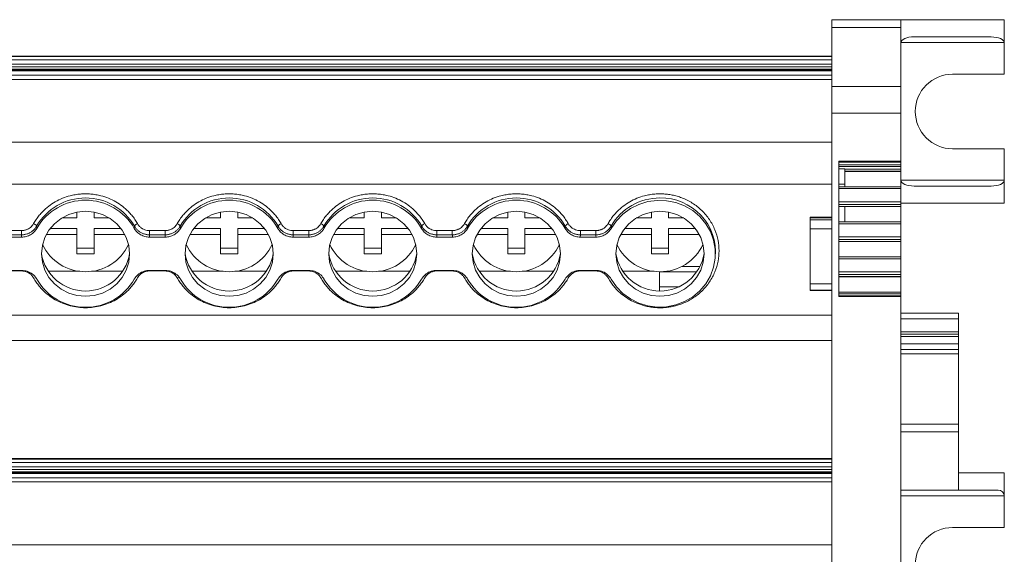
# Model space of a CAD drawing. Units: millimetres. Extents: x 1839 to 2390, y 1097 to 1297.
# Drawn here: x 2068 to 2154, y 1145 to 1192 of the extents above; entities that cross this region are included whole.
import ezdxf

# ---------------------------------------------------------------- set-up
doc = ezdxf.new("R2010")
doc.units = ezdxf.units.MM

# ---------------------------------------------------------------- blocks, each defined once
blk = doc.blocks.new('3')
at = {"color": 7, "linetype": 'Continuous', "lineweight": 15}
for p, q in [((2145.18, 1191.571), (2139.18, 1191.571)), ((2139.18, 1191.571), (2139.18, 1190.89)), ((2145.18, 1190.89), (2145.18, 1191.571)), ((2145.18, 1191.571), (2154.18, 1191.571)), ((2154.18, 1189.571), (2154.18, 1191.571)), ((2139.18, 1190.89), (2145.18, 1190.89)), ((2139.18, 1190.89), (2139.18, 1185.739)), ((2145.18, 1190.89), (2145.18, 1185.739)), ((2153.04, 1190.071), (2146.32, 1190.071)), ((2154.18, 1186.821), (2154.18, 1189.571)), ((2139.18, 1188.402), (1996.68, 1188.402)), ((1996.68, 1188.361), (2139.18, 1188.361)), ((2139.18, 1188.062), (1996.68, 1188.062)), ((1996.68, 1187.697), (2139.18, 1187.697)), ((2139.18, 1187.457), (1996.68, 1187.457)), ((1996.68, 1187.247), (2139.18, 1187.247)), ((1996.68, 1187.166), (2139.18, 1187.166)), ((1996.68, 1187.112), (2139.18, 1187.112)), ((1996.68, 1186.733), (2139.18, 1186.733)), ((2139.18, 1186.367), (1996.68, 1186.367)), ((2149.68, 1186.821), (2154.18, 1186.821)), ((2145.18, 1185.739), (2139.18, 1185.739)), ((2139.18, 1185.739), (2139.18, 1183.438)), ((2145.18, 1183.438), (2145.18, 1185.739)), ((2145.18, 1183.438), (2139.18, 1183.438)), ((2139.18, 1183.438), (2139.18, 1120.394)), ((2145.18, 1179.236), (2145.18, 1183.438)), ((2139.18, 1180.884), (1996.68, 1180.884)), ((2154.18, 1180.321), (2149.68, 1180.321)), ((2154.18, 1177.571), (2154.18, 1180.321)), ((2139.78, 1179.236), (2145.18, 1179.236)), ((2139.78, 1167.444), (2139.78, 1179.236)), ((2145.18, 1179.159), (2139.78, 1179.159)), ((2145.18, 1178.922), (2139.78, 1178.922)), ((2145.18, 1178.766), (2139.78, 1178.766)), ((2139.78, 1178.584), (2140.303, 1178.584)), ((2140.303, 1177.224), (2140.303, 1178.584)), ((2140.303, 1178.535), (2145.18, 1178.535)), ((2145.18, 1179.236), (2145.18, 1179.159)), ((2145.18, 1179.159), (2145.18, 1178.922)), ((2145.18, 1178.922), (2145.18, 1178.766)), ((2145.18, 1178.535), (2145.18, 1178.766)), ((2145.18, 1178.535), (2145.18, 1178.358)), ((2145.18, 1178.358), (2140.303, 1178.358)), ((2140.303, 1178.349), (2145.18, 1178.349)), ((2145.18, 1178.349), (2145.18, 1178.358)), ((2145.18, 1178.349), (2145.18, 1177.011)), ((2139.18, 1177.224), (1996.68, 1177.224)), ((2139.78, 1177.224), (2140.303, 1177.224)), ((2145.18, 1177.011), (2139.78, 1177.011)), ((2139.78, 1176.851), (2145.18, 1176.851)), ((2140.303, 1177.011), (2140.303, 1177.224)), ((2145.18, 1176.851), (2145.18, 1177.011)), ((2145.18, 1176.851), (2145.18, 1175.708)), ((2146.32, 1177.071), (2153.04, 1177.071)), ((2154.18, 1175.571), (2154.18, 1177.571)), ((2145.18, 1175.708), (2139.78, 1175.708)), ((2139.78, 1175.477), (2145.18, 1175.477)), ((2145.18, 1175.3), (2139.78, 1175.3)), ((2139.78, 1175.292), (2145.18, 1175.292)), ((2140.303, 1173.954), (2140.303, 1175.292)), ((2145.18, 1175.477), (2145.18, 1175.708)), ((2145.18, 1175.571), (2154.18, 1175.571)), ((2145.18, 1175.477), (2145.18, 1175.3)), ((2145.18, 1175.292), (2145.18, 1175.3)), ((2145.18, 1175.292), (2145.18, 1173.954)), ((2072.14, 1174.293), (2073.458, 1174.293)), ((2073.458, 1174.293), (2073.458, 1174.806)), ((2074.958, 1174.806), (2074.958, 1174.293)), ((2074.958, 1174.293), (2076.275, 1174.293)), ((2084.64, 1174.293), (2085.958, 1174.293)), ((2085.958, 1174.293), (2085.958, 1174.806)), ((2087.458, 1174.806), (2087.458, 1174.293)), ((2087.458, 1174.293), (2088.775, 1174.293)), ((2097.14, 1174.293), (2098.458, 1174.293)), ((2098.458, 1174.293), (2098.458, 1174.806)), ((2099.958, 1174.806), (2099.958, 1174.293)), ((2099.958, 1174.293), (2101.275, 1174.293)), ((2109.64, 1174.293), (2110.958, 1174.293)), ((2110.958, 1174.293), (2110.958, 1174.806)), ((2112.458, 1174.806), (2112.458, 1174.293)), ((2112.458, 1174.293), (2113.775, 1174.293)), ((2122.14, 1174.293), (2123.458, 1174.293)), ((2123.458, 1174.293), (2123.458, 1174.806)), ((2124.958, 1174.806), (2124.958, 1174.293)), ((2124.958, 1174.293), (2126.275, 1174.293)), ((2139.18, 1174.367), (2137.28, 1174.367)), ((2137.28, 1174.315), (2137.28, 1174.367)), ((2139.18, 1174.315), (2137.28, 1174.315)), ((2137.28, 1174.123), (2137.28, 1174.315)), ((2069.951, 1173.582), (2069.963, 1173.383)), ((2071.114, 1173.361), (2073.458, 1173.361)), ((2073.458, 1173.361), (2073.458, 1172.844)), ((2074.958, 1173.361), (2077.302, 1173.361)), ((2074.958, 1172.844), (2074.958, 1173.361)), ((2078.453, 1173.383), (2078.465, 1173.582)), ((2082.451, 1173.582), (2082.463, 1173.383)), ((2083.614, 1173.361), (2085.958, 1173.361)), ((2085.958, 1173.361), (2085.958, 1172.844)), ((2087.458, 1172.844), (2087.458, 1173.361)), ((2087.458, 1173.361), (2089.802, 1173.361)), ((2090.953, 1173.383), (2090.965, 1173.582)), ((2094.951, 1173.582), (2094.963, 1173.383)), ((2096.114, 1173.361), (2098.458, 1173.361)), ((2098.458, 1173.361), (2098.458, 1172.844)), ((2099.958, 1173.361), (2102.302, 1173.361)), ((2099.958, 1172.844), (2099.958, 1173.361)), ((2103.453, 1173.383), (2103.465, 1173.582)), ((2107.451, 1173.582), (2107.463, 1173.383)), ((2108.614, 1173.361), (2110.958, 1173.361)), ((2110.958, 1173.361), (2110.958, 1172.844)), ((2112.458, 1173.361), (2114.802, 1173.361)), ((2112.458, 1172.844), (2112.458, 1173.361)), ((2115.953, 1173.383), (2115.965, 1173.582)), ((2119.951, 1173.582), (2119.963, 1173.383)), ((2121.114, 1173.361), (2123.458, 1173.361)), ((2123.458, 1173.361), (2123.458, 1172.844)), ((2124.958, 1173.361), (2127.302, 1173.361)), ((2124.958, 1172.844), (2124.958, 1173.361)), ((2139.18, 1174.123), (2137.28, 1174.123)), ((2137.28, 1174.123), (2137.28, 1173.345)), ((2137.28, 1173.345), (2139.18, 1173.345)), ((2137.28, 1168.564), (2137.28, 1173.345)), ((2145.18, 1173.954), (2139.78, 1173.954)), ((2139.78, 1173.954), (2140.303, 1173.954)), ((2139.78, 1173.793), (2145.18, 1173.793)), ((2145.18, 1173.793), (2145.18, 1173.954)), ((2145.18, 1173.793), (2145.18, 1172.651)), ((2067.273, 1172.622), (2068.643, 1172.622)), ((2067.284, 1173.188), (2068.632, 1173.188)), ((2068.632, 1172.823), (2067.284, 1172.823)), ((2068.632, 1172.823), (2068.632, 1173.188)), ((2073.458, 1172.844), (2070.785, 1172.844)), ((2073.458, 1171.153), (2073.458, 1172.844)), ((2074.958, 1172.844), (2074.958, 1171.153)), ((2077.631, 1172.844), (2074.958, 1172.844)), ((2079.784, 1172.823), (2079.773, 1172.622)), ((2079.773, 1172.622), (2081.143, 1172.622)), ((2079.784, 1173.188), (2081.132, 1173.188)), ((2079.784, 1172.823), (2079.784, 1173.188)), ((2081.132, 1172.823), (2079.784, 1172.823)), ((2081.132, 1172.823), (2081.132, 1173.188)), ((2085.958, 1172.844), (2083.285, 1172.844)), ((2085.958, 1171.153), (2085.958, 1172.844)), ((2087.458, 1172.844), (2087.458, 1171.153)), ((2090.131, 1172.844), (2087.458, 1172.844)), ((2092.284, 1172.823), (2092.273, 1172.622)), ((2092.273, 1172.622), (2093.643, 1172.622)), ((2092.284, 1173.188), (2093.632, 1173.188)), ((2092.284, 1172.823), (2092.284, 1173.188)), ((2093.632, 1172.823), (2092.284, 1172.823)), ((2093.632, 1172.823), (2093.632, 1173.188)), ((2098.458, 1172.844), (2095.785, 1172.844)), ((2098.458, 1171.153), (2098.458, 1172.844)), ((2099.958, 1172.844), (2099.958, 1171.153)), ((2102.631, 1172.844), (2099.958, 1172.844)), ((2104.784, 1172.823), (2104.773, 1172.622)), ((2104.773, 1172.622), (2106.143, 1172.622)), ((2104.784, 1173.188), (2106.132, 1173.188)), ((2104.784, 1172.823), (2104.784, 1173.188)), ((2106.132, 1172.823), (2104.784, 1172.823)), ((2106.132, 1172.823), (2106.132, 1173.188)), ((2110.958, 1172.844), (2108.285, 1172.844)), ((2110.958, 1171.153), (2110.958, 1172.844)), ((2112.458, 1172.844), (2112.458, 1171.153)), ((2115.131, 1172.844), (2112.458, 1172.844)), ((2117.284, 1172.823), (2117.273, 1172.622)), ((2117.273, 1172.622), (2118.643, 1172.622)), ((2117.284, 1173.188), (2118.632, 1173.188)), ((2117.284, 1172.823), (2117.284, 1173.188)), ((2118.632, 1172.823), (2117.284, 1172.823)), ((2118.632, 1172.823), (2118.632, 1173.188)), ((2123.458, 1172.844), (2120.785, 1172.844)), ((2123.458, 1171.153), (2123.458, 1172.844)), ((2124.958, 1172.844), (2124.958, 1171.153)), ((2127.631, 1172.844), (2124.958, 1172.844)), ((2145.18, 1172.651), (2139.78, 1172.651)), ((2145.18, 1172.42), (2145.18, 1172.651)), ((2073.458, 1171.671), (2074.958, 1171.671)), ((2085.958, 1171.671), (2087.458, 1171.671)), ((2098.458, 1171.671), (2099.958, 1171.671)), ((2110.958, 1171.671), (2112.458, 1171.671)), ((2123.458, 1171.671), (2124.958, 1171.671)), ((2139.78, 1172.42), (2145.18, 1172.42)), ((2145.18, 1172.243), (2139.78, 1172.243)), ((2139.78, 1172.234), (2145.18, 1172.234)), ((2145.18, 1172.42), (2145.18, 1172.243)), ((2145.18, 1172.234), (2145.18, 1172.243)), ((2145.18, 1172.234), (2145.18, 1170.896)), ((2074.958, 1171.153), (2073.458, 1171.153)), ((2087.458, 1171.153), (2085.958, 1171.153)), ((2099.958, 1171.153), (2098.458, 1171.153)), ((2112.458, 1171.153), (2110.958, 1171.153)), ((2124.958, 1171.153), (2123.458, 1171.153)), ((2129.007, 1170.718), (2129.026, 1170.899)), ((2145.18, 1170.896), (2139.78, 1170.896)), ((2139.78, 1170.736), (2145.18, 1170.736)), ((2145.18, 1170.736), (2145.18, 1170.896)), ((2145.18, 1170.736), (2145.18, 1169.588)), ((2126.107, 1170.065), (2127.693, 1170.065)), ((2068.643, 1169.724), (2067.273, 1169.724)), ((2068.632, 1169.675), (2067.284, 1169.675)), ((2073.7, 1169.645), (2070.969, 1169.645)), ((2077.447, 1169.645), (2074.716, 1169.645)), ((2081.143, 1169.724), (2079.773, 1169.724)), ((2081.132, 1169.675), (2079.784, 1169.675)), ((2086.2, 1169.645), (2083.469, 1169.645)), ((2089.947, 1169.645), (2087.216, 1169.645)), ((2093.643, 1169.724), (2092.273, 1169.724)), ((2093.632, 1169.675), (2092.284, 1169.675)), ((2098.7, 1169.645), (2095.969, 1169.645)), ((2102.447, 1169.645), (2099.716, 1169.645)), ((2106.143, 1169.724), (2104.773, 1169.724)), ((2106.132, 1169.675), (2104.784, 1169.675)), ((2111.2, 1169.645), (2108.469, 1169.645)), ((2114.947, 1169.645), (2112.216, 1169.645)), ((2118.643, 1169.724), (2117.273, 1169.724)), ((2118.632, 1169.675), (2117.284, 1169.675)), ((2123.7, 1169.645), (2120.969, 1169.645)), ((2124.18, 1169.614), (2124.18, 1169.585)), ((2124.18, 1169.585), (2127.406, 1169.585)), ((2124.18, 1168.295), (2124.18, 1169.585)), ((2145.18, 1169.588), (2139.78, 1169.588)), ((2139.78, 1169.357), (2145.18, 1169.357)), ((2145.18, 1169.18), (2139.78, 1169.18)), ((2139.78, 1169.172), (2145.18, 1169.172)), ((2145.18, 1169.357), (2145.18, 1169.588)), ((2145.18, 1169.357), (2145.18, 1169.18)), ((2145.18, 1169.172), (2145.18, 1169.18)), ((2145.18, 1169.172), (2145.18, 1167.834)), ((2124.18, 1168.295), (2125.827, 1168.295)), ((2124.18, 1168.295), (2124.18, 1167.953)), ((2139.18, 1168.564), (2137.28, 1168.564)), ((2137.28, 1168.564), (2137.28, 1168.013)), ((2137.28, 1168.013), (2139.18, 1168.013)), ((2137.28, 1167.961), (2137.28, 1168.013)), ((2137.28, 1167.961), (2139.18, 1167.961)), ((2145.18, 1167.834), (2139.78, 1167.834)), ((2139.78, 1167.673), (2145.18, 1167.673)), ((2139.78, 1167.517), (2145.18, 1167.517)), ((2145.18, 1167.444), (2139.78, 1167.444)), ((2145.18, 1167.673), (2145.18, 1167.834)), ((2145.18, 1167.673), (2145.18, 1167.517)), ((2145.18, 1167.517), (2145.18, 1167.444)), ((2145.18, 1144.156), (2145.18, 1167.444)), ((1996.68, 1165.826), (2139.18, 1165.826)), ((2145.18, 1166.002), (2150.18, 1166.002)), ((2150.18, 1166.002), (2150.18, 1165.502)), ((2150.18, 1164.368), (2150.18, 1165.502)), ((2145.18, 1164.168), (2150.18, 1164.168)), ((2150.18, 1164.168), (2150.18, 1164.368)), ((2150.18, 1164.168), (2150.18, 1163.975)), ((2150.18, 1163.328), (2150.18, 1163.975)), ((1996.68, 1163.603), (2139.18, 1163.603)), ((2150.18, 1163.328), (2150.18, 1162.83)), ((2150.18, 1162.438), (2150.18, 1162.83)), ((2150.18, 1156.332), (2150.18, 1162.438)), ((2150.18, 1156.332), (2150.18, 1155.648)), ((2150.18, 1155.648), (2145.18, 1155.648)), ((2150.18, 1152.069), (2150.18, 1155.648)), ((2139.18, 1153.322), (1996.68, 1153.322)), ((1996.68, 1153.281), (2139.18, 1153.281)), ((2139.18, 1152.982), (1996.68, 1152.982)), ((1996.68, 1152.617), (2139.18, 1152.617)), ((2139.18, 1152.377), (1996.68, 1152.377)), ((1996.68, 1152.167), (2139.18, 1152.167)), ((1996.68, 1152.086), (2139.18, 1152.086)), ((1996.68, 1152.032), (2139.18, 1152.032)), ((2150.18, 1150.569), (2150.18, 1152.069)), ((2150.18, 1152.069), (2154.18, 1152.069)), ((2154.18, 1150.069), (2154.18, 1152.069)), ((1996.68, 1151.653), (2139.18, 1151.653)), ((2139.18, 1151.287), (1996.68, 1151.287)), ((2145.18, 1150.569), (2150.18, 1150.569)), ((2153.65, 1150.569), (2150.18, 1150.569)), ((2154.18, 1147.319), (2154.18, 1150.069)), ((2149.68, 1147.319), (2154.18, 1147.319)), ((2139.18, 1145.804), (1996.68, 1145.804))]:
    blk.add_line(p, q, dxfattribs=at)
at = {"color": 8, "linetype": 'Continuous', "lineweight": 15}
for p, q in [((2145.18, 1189.571), (2154.18, 1189.571)), ((2154.18, 1177.571), (2145.18, 1177.571)), ((2068.632, 1169.724), (2068.632, 1169.675)), ((2079.784, 1169.724), (2079.784, 1169.675)), ((2081.132, 1169.724), (2081.132, 1169.675)), ((2092.284, 1169.724), (2092.284, 1169.675)), ((2093.632, 1169.724), (2093.632, 1169.675)), ((2104.784, 1169.724), (2104.784, 1169.675)), ((2106.132, 1169.724), (2106.132, 1169.675)), ((2117.284, 1169.724), (2117.284, 1169.675)), ((2118.632, 1169.675), (2118.632, 1169.724)), ((2145.18, 1165.502), (2150.18, 1165.502)), ((2145.18, 1164.368), (2150.18, 1164.368)), ((2150.18, 1163.975), (2145.18, 1163.975)), ((2145.18, 1163.328), (2150.18, 1163.328)), ((2150.18, 1162.83), (2145.18, 1162.83)), ((2150.18, 1162.438), (2145.18, 1162.438)), ((2145.18, 1156.332), (2150.18, 1156.332)), ((2145.18, 1150.069), (2154.18, 1150.069))]:
    blk.add_line(p, q, dxfattribs=at)
at = {"color": 7, "linetype": 'Continuous', "lineweight": 15, "flags": 128}
for points in [[(2119.963, 1173.383), (2120.414, 1174.048), (2120.975, 1174.629), (2121.63, 1175.109), (2122.36, 1175.475), (2123.144, 1175.716), (2123.959, 1175.825), (2124.781, 1175.798), (2125.586, 1175.637), (2126.352, 1175.345), (2127.055, 1174.933), (2127.675, 1174.411), (2128.194, 1173.794), (2128.597, 1173.102), (2128.873, 1172.353), (2129.013, 1171.57), (2129.013, 1170.776), (2128.873, 1169.993), (2128.597, 1169.244), (2128.194, 1168.551), (2127.675, 1167.935), (2127.055, 1167.413), (2126.352, 1167.001), (2125.586, 1166.709), (2124.781, 1166.548), (2123.959, 1166.521), (2123.144, 1166.63), (2122.36, 1166.871), (2121.63, 1167.237), (2120.975, 1167.717), (2120.414, 1168.298), (2119.963, 1168.963)], [(2074.208, 1167.469), (2073.46, 1167.54), (2072.74, 1167.751), (2072.077, 1168.093), (2071.496, 1168.554), (2071.019, 1169.115), (2070.665, 1169.755), (2070.447, 1170.45), (2070.373, 1171.173), (2070.447, 1171.896), (2070.665, 1172.591), (2071.019, 1173.231), (2071.496, 1173.792), (2072.077, 1174.253), (2072.74, 1174.595), (2073.46, 1174.806), (2074.208, 1174.877), (2074.956, 1174.806), (2075.676, 1174.595), (2076.339, 1174.253), (2076.92, 1173.792), (2077.397, 1173.231), (2077.751, 1172.591), (2077.969, 1171.896), (2078.043, 1171.173), (2077.969, 1170.45), (2077.751, 1169.755), (2077.397, 1169.115), (2076.92, 1168.554), (2076.339, 1168.093), (2075.676, 1167.751), (2074.956, 1167.54), (2074.208, 1167.469)], [(2086.708, 1167.469), (2085.96, 1167.54), (2085.24, 1167.751), (2084.577, 1168.093), (2083.996, 1168.554), (2083.519, 1169.115), (2083.165, 1169.755), (2082.947, 1170.45), (2082.873, 1171.173), (2082.947, 1171.896), (2083.165, 1172.591), (2083.519, 1173.231), (2083.996, 1173.792), (2084.577, 1174.253), (2085.24, 1174.595), (2085.96, 1174.806), (2086.708, 1174.877), (2087.456, 1174.806), (2088.176, 1174.595), (2088.839, 1174.253), (2089.42, 1173.792), (2089.897, 1173.231), (2090.251, 1172.591), (2090.469, 1171.896), (2090.543, 1171.173), (2090.469, 1170.45), (2090.251, 1169.755), (2089.897, 1169.115), (2089.42, 1168.554), (2088.839, 1168.093), (2088.176, 1167.751), (2087.456, 1167.54), (2086.708, 1167.469)], [(2099.208, 1167.469), (2098.46, 1167.54), (2097.74, 1167.751), (2097.077, 1168.093), (2096.496, 1168.554), (2096.019, 1169.115), (2095.665, 1169.755), (2095.447, 1170.45), (2095.373, 1171.173), (2095.447, 1171.896), (2095.665, 1172.591), (2096.019, 1173.231), (2096.496, 1173.792), (2097.077, 1174.253), (2097.74, 1174.595), (2098.46, 1174.806), (2099.208, 1174.877), (2099.956, 1174.806), (2100.676, 1174.595), (2101.339, 1174.253), (2101.92, 1173.792), (2102.397, 1173.231), (2102.751, 1172.591), (2102.969, 1171.896), (2103.043, 1171.173), (2102.969, 1170.45), (2102.751, 1169.755), (2102.397, 1169.115), (2101.92, 1168.554), (2101.339, 1168.093), (2100.676, 1167.751), (2099.956, 1167.54), (2099.208, 1167.469)], [(2111.708, 1167.469), (2110.96, 1167.54), (2110.24, 1167.751), (2109.577, 1168.093), (2108.996, 1168.554), (2108.519, 1169.115), (2108.165, 1169.755), (2107.947, 1170.45), (2107.873, 1171.173), (2107.947, 1171.896), (2108.165, 1172.591), (2108.519, 1173.231), (2108.996, 1173.792), (2109.577, 1174.253), (2110.24, 1174.595), (2110.96, 1174.806), (2111.708, 1174.877), (2112.456, 1174.806), (2113.176, 1174.595), (2113.839, 1174.253), (2114.42, 1173.792), (2114.897, 1173.231), (2115.251, 1172.591), (2115.469, 1171.896), (2115.543, 1171.173), (2115.469, 1170.45), (2115.251, 1169.755), (2114.897, 1169.115), (2114.42, 1168.554), (2113.839, 1168.093), (2113.176, 1167.751), (2112.456, 1167.54), (2111.708, 1167.469)], [(2124.208, 1167.469), (2123.46, 1167.54), (2122.74, 1167.751), (2122.077, 1168.093), (2121.496, 1168.554), (2121.019, 1169.115), (2120.665, 1169.755), (2120.447, 1170.45), (2120.373, 1171.173), (2120.447, 1171.896), (2120.665, 1172.591), (2121.019, 1173.231), (2121.496, 1173.792), (2122.077, 1174.253), (2122.74, 1174.595), (2123.46, 1174.806), (2124.208, 1174.877), (2124.956, 1174.806), (2125.676, 1174.595), (2126.339, 1174.253), (2126.92, 1173.792), (2127.397, 1173.231), (2127.751, 1172.591), (2127.969, 1171.896), (2128.043, 1171.173), (2127.969, 1170.45), (2127.751, 1169.755), (2127.397, 1169.115), (2126.92, 1168.554), (2126.339, 1168.093), (2125.676, 1167.751), (2124.956, 1167.54), (2124.208, 1167.469)], [(2068.643, 1172.622), (2068.637, 1172.734), (2068.632, 1172.823)], [(2081.143, 1172.622), (2081.137, 1172.734), (2081.132, 1172.823)], [(2093.643, 1172.622), (2093.637, 1172.734), (2093.632, 1172.823)], [(2106.143, 1172.622), (2106.137, 1172.734), (2106.132, 1172.823)], [(2118.643, 1172.622), (2118.637, 1172.734), (2118.632, 1172.823)]]:
    blk.add_lwpolyline(points, dxfattribs=at)
at = {"color": 7, "linetype": 'Continuous', "lineweight": 15}
for centre, radius, start, end in [((2149.68, 1183.571), 3.25, 90, 270), ((2074.208, 1171.124), 4.916, 29.99807, 150.00193), ((2086.708, 1171.124), 4.916, 29.99808, 150.00192), ((2099.208, 1171.124), 4.916, 29.99809, 150.00191), ((2111.708, 1171.124), 4.916, 29.99807, 150.00193), ((2124.175, 1171.165), 4.867, 89.61461, 150.22832), ((2074.208, 1170.942), 4.897, 29.89903, 150.10097), ((2086.708, 1170.942), 4.897, 29.89905, 150.10095), ((2099.208, 1170.942), 4.897, 29.89902, 150.10098), ((2111.708, 1170.942), 4.897, 29.89906, 150.10094), ((2069.482, 1173.272), 0.562, 33.42889, 68.59075), ((2078.934, 1173.272), 0.562, 111.40915, 146.5712), ((2081.982, 1173.272), 0.562, 33.42808, 68.59156), ((2091.434, 1173.272), 0.562, 111.40915, 146.5712), ((2094.482, 1173.272), 0.562, 33.42847, 68.59038), ((2106.982, 1173.272), 0.562, 33.42943, 68.59022), ((2119.482, 1173.273), 0.562, 33.42674, 68.5929), ((2074.208, 1173.748), 4.145, 205.38979, 334.61021), ((2086.708, 1173.748), 4.145, 205.38978, 334.61022), ((2099.208, 1173.748), 4.145, 205.38984, 334.61016), ((2111.708, 1173.748), 4.145, 205.38979, 334.61021), ((2124.208, 1173.748), 4.145, 205.38977, 334.61023), ((2074.208, 1171.812), 3.885, 189.21764, 350.78236), ((2086.708, 1171.812), 3.885, 189.21762, 350.78238), ((2099.208, 1171.812), 3.885, 189.21766, 350.78234), ((2111.708, 1171.812), 3.885, 189.23672, 350.76328), ((2124.208, 1171.812), 3.885, 189.23658, 350.76342), ((2074.208, 1171.404), 4.897, 209.899, 330.101), ((2086.708, 1171.404), 4.897, 209.89902, 330.10098), ((2099.208, 1171.404), 4.897, 209.89899, 330.10101), ((2111.708, 1171.404), 4.897, 209.89903, 330.10097), ((2149.68, 1144.069), 3.25, 90, 270)]:
    blk.add_arc(centre, radius, start, end, dxfattribs=at)
at = {"color": 8, "linetype": 'Continuous', "lineweight": 15}
for centre, radius, start, end in [((2124.303, 1171.294), 4.739, 355.21453, 91.1552), ((2082.633, 1168.24), 0.94, 108.32878, 118.29907)]:
    blk.add_arc(centre, radius, start, end, dxfattribs=at)
at = {"color": 7, "linetype": 'Continuous', "lineweight": 15}
for centre, major_axis, ratio, start_param, end_param in [((2146.32, 1189.571), (1.14, 0), 0.438605, 1.570796, 3.141593), ((2153.04, 1189.571), (1.14, 0), 0.438605, 0, 1.570796), ((2146.32, 1177.571), (1.14, 0), 0.438605, 3.141593, 4.712389), ((2153.04, 1177.571), (1.14, 0), 0.438605, 4.712389, 6.283185), ((2153.65, 1150.069), (0.53, 0), 0.943553, 0, 1.570796)]:
    blk.add_ellipse(centre, major_axis=major_axis, ratio=ratio, start_param=start_param, end_param=end_param, dxfattribs=at)
for points, knots in [([(2069.687, 1173.795), (2069.724, 1173.859), (2069.797, 1173.986), (2069.918, 1174.171), (2070.047, 1174.35), (2070.183, 1174.524), (2070.328, 1174.691), (2070.587, 1174.967), (2070.989, 1175.324), (2071.568, 1175.711), (2072.197, 1176.019), (2072.784, 1176.214), (2073.307, 1176.327), (2073.756, 1176.386), (2074.057, 1176.394), (2074.208, 1176.397)], [0, 0, 0, 0, 0.041062, 0.081961, 0.122775, 0.163585, 0.204469, 0.245507, 0.37272, 0.500029, 0.627242, 0.754552, 0.83641, 0.918014, 1, 1, 1, 1]), ([(2074.208, 1176.397), (2074.284, 1176.396), (2074.434, 1176.395), (2074.66, 1176.38), (2074.884, 1176.356), (2075.107, 1176.323), (2075.329, 1176.28), (2075.703, 1176.19), (2076.219, 1176.019), (2076.847, 1175.711), (2077.427, 1175.324), (2077.885, 1174.918), (2078.236, 1174.527), (2078.504, 1174.174), (2078.654, 1173.922), (2078.729, 1173.795)], [0, 0, 0, 0, 0.041062, 0.081961, 0.122775, 0.163585, 0.204469, 0.245507, 0.37272, 0.500029, 0.627242, 0.754552, 0.83641, 0.918014, 1, 1, 1, 1]), ([(2082.187, 1173.795), (2082.224, 1173.859), (2082.297, 1173.986), (2082.418, 1174.171), (2082.547, 1174.35), (2082.683, 1174.524), (2082.828, 1174.691), (2083.087, 1174.967), (2083.489, 1175.324), (2084.068, 1175.711), (2084.697, 1176.019), (2085.284, 1176.214), (2085.807, 1176.327), (2086.256, 1176.386), (2086.557, 1176.394), (2086.708, 1176.397)], [0, 0, 0, 0, 0.041062, 0.081961, 0.122775, 0.163585, 0.204469, 0.245507, 0.37272, 0.500029, 0.627242, 0.754552, 0.83641, 0.918014, 1, 1, 1, 1]), ([(2086.708, 1176.397), (2086.784, 1176.396), (2086.934, 1176.395), (2087.16, 1176.38), (2087.384, 1176.356), (2087.607, 1176.323), (2087.829, 1176.28), (2088.203, 1176.19), (2088.719, 1176.019), (2089.347, 1175.711), (2089.927, 1175.324), (2090.385, 1174.918), (2090.736, 1174.527), (2091.004, 1174.174), (2091.154, 1173.922), (2091.229, 1173.795)], [0, 0, 0, 0, 0.041062, 0.081961, 0.122775, 0.163585, 0.204469, 0.245507, 0.37272, 0.500029, 0.627242, 0.754552, 0.83641, 0.918014, 1, 1, 1, 1]), ([(2094.687, 1173.795), (2094.724, 1173.859), (2094.797, 1173.986), (2094.918, 1174.171), (2095.047, 1174.35), (2095.183, 1174.524), (2095.328, 1174.691), (2095.587, 1174.967), (2095.989, 1175.324), (2096.568, 1175.711), (2097.197, 1176.019), (2097.784, 1176.214), (2098.307, 1176.327), (2098.756, 1176.386), (2099.057, 1176.394), (2099.208, 1176.397)], [0, 0, 0, 0, 0.041062, 0.081961, 0.122775, 0.163585, 0.204469, 0.245507, 0.37272, 0.500029, 0.627242, 0.754552, 0.83641, 0.918014, 1, 1, 1, 1]), ([(2099.208, 1176.397), (2099.284, 1176.396), (2099.434, 1176.395), (2099.66, 1176.38), (2099.884, 1176.356), (2100.107, 1176.323), (2100.329, 1176.28), (2100.703, 1176.19), (2101.219, 1176.019), (2101.847, 1175.711), (2102.427, 1175.323), (2102.885, 1174.917), (2103.236, 1174.527), (2103.504, 1174.174), (2103.654, 1173.922), (2103.729, 1173.795)], [0, 0, 0, 0, 0.041062, 0.081961, 0.122775, 0.163585, 0.204469, 0.245506, 0.37272, 0.500029, 0.627243, 0.754552, 0.83641, 0.918014, 1, 1, 1, 1]), ([(2107.187, 1173.795), (2107.224, 1173.859), (2107.297, 1173.986), (2107.418, 1174.171), (2107.547, 1174.35), (2107.683, 1174.524), (2107.828, 1174.691), (2108.087, 1174.967), (2108.489, 1175.324), (2109.068, 1175.711), (2109.697, 1176.019), (2110.284, 1176.214), (2110.807, 1176.327), (2111.256, 1176.386), (2111.557, 1176.394), (2111.708, 1176.397)], [0, 0, 0, 0, 0.041062, 0.081961, 0.122775, 0.163585, 0.204469, 0.245507, 0.37272, 0.500029, 0.627242, 0.754552, 0.83641, 0.918014, 1, 1, 1, 1]), ([(2111.708, 1176.397), (2111.784, 1176.396), (2111.934, 1176.395), (2112.16, 1176.38), (2112.384, 1176.356), (2112.607, 1176.323), (2112.829, 1176.28), (2113.203, 1176.19), (2113.719, 1176.019), (2114.347, 1175.711), (2114.927, 1175.323), (2115.385, 1174.917), (2115.736, 1174.527), (2116.004, 1174.174), (2116.154, 1173.922), (2116.229, 1173.795)], [0, 0, 0, 0, 0.041062, 0.081961, 0.122775, 0.163585, 0.204469, 0.245506, 0.37272, 0.500029, 0.627243, 0.754552, 0.83641, 0.918014, 1, 1, 1, 1]), ([(2119.687, 1173.795), (2119.724, 1173.859), (2119.797, 1173.986), (2119.918, 1174.171), (2120.047, 1174.35), (2120.183, 1174.524), (2120.328, 1174.691), (2120.587, 1174.967), (2120.989, 1175.324), (2121.568, 1175.711), (2122.197, 1176.019), (2122.784, 1176.214), (2123.307, 1176.327), (2123.756, 1176.386), (2124.057, 1176.394), (2124.208, 1176.397)], [0, 0, 0, 0, 0.041062, 0.081961, 0.122775, 0.163585, 0.204469, 0.245507, 0.37272, 0.500029, 0.627242, 0.754552, 0.83641, 0.918014, 1, 1, 1, 1]), ([(2124.208, 1176.397), (2124.28, 1176.397), (2124.425, 1176.395), (2124.64, 1176.381), (2124.854, 1176.36), (2125.066, 1176.33), (2125.277, 1176.291), (2125.485, 1176.244), (2125.692, 1176.188), (2125.898, 1176.123), (2126.195, 1176.016), (2126.577, 1175.848), (2127.029, 1175.593), (2127.455, 1175.293), (2127.98, 1174.835), (2128.537, 1174.174), (2129.014, 1173.284), (2129.289, 1172.358), (2129.377, 1171.432), (2129.289, 1170.505), (2129.014, 1169.58), (2128.537, 1168.69), (2127.98, 1168.029), (2127.455, 1167.571), (2127.029, 1167.27), (2126.577, 1167.015), (2126.143, 1166.824), (2125.736, 1166.685), (2125.362, 1166.587), (2124.982, 1166.518), (2124.597, 1166.474), (2124.338, 1166.469), (2124.208, 1166.466)], [0, 0, 0, 0, 0.013458, 0.026833, 0.040148, 0.053427, 0.066693, 0.07997, 0.093281, 0.106651, 0.120103, 0.152263, 0.184456, 0.217301, 0.250179, 0.315814, 0.380085, 0.441791, 0.500009, 0.558228, 0.619934, 0.684205, 0.74984, 0.782685, 0.815563, 0.847723, 0.879916, 0.904055, 0.927995, 0.951874, 0.97583, 1, 1, 1, 1]), ([(2068.632, 1173.188), (2068.668, 1173.189), (2068.74, 1173.191), (2068.847, 1173.205), (2068.951, 1173.228), (2069.052, 1173.259), (2069.151, 1173.3), (2069.278, 1173.366), (2069.424, 1173.468), (2069.575, 1173.617), (2069.649, 1173.736), (2069.687, 1173.795)], [0, 0, 0, 0, 0.084499, 0.16762, 0.250032, 0.332419, 0.415465, 0.499841, 0.667184, 0.832068, 1, 1, 1, 1]), ([(2068.632, 1172.823), (2068.672, 1172.824), (2068.752, 1172.826), (2068.873, 1172.84), (2068.994, 1172.864), (2069.114, 1172.898), (2069.231, 1172.942), (2069.345, 1172.996), (2069.454, 1173.059), (2069.557, 1173.13), (2069.653, 1173.209), (2069.741, 1173.295), (2069.82, 1173.386), (2069.891, 1173.481), (2069.931, 1173.549), (2069.951, 1173.582)], [0, 0, 0, 0, 0.07405, 0.149495, 0.226119, 0.303687, 0.381943, 0.460617, 0.539431, 0.618103, 0.696354, 0.773915, 0.85053, 0.925963, 1, 1, 1, 1]), ([(2069.963, 1173.383), (2069.899, 1173.268), (2069.82, 1173.163), (2069.634, 1172.975), (2069.527, 1172.893), (2069.297, 1172.761), (2069.171, 1172.708), (2068.913, 1172.64), (2068.779, 1172.622), (2068.643, 1172.622)], [0, 0, 0, 0, 0.25, 0.25, 0.5, 0.5, 0.75, 0.75, 1, 1, 1, 1]), ([(2079.773, 1172.622), (2079.637, 1172.622), (2079.504, 1172.639), (2079.245, 1172.708), (2079.12, 1172.76), (2078.89, 1172.893), (2078.782, 1172.975), (2078.597, 1173.162), (2078.517, 1173.268), (2078.453, 1173.383)], [0, 0, 0, 0, 0.25, 0.25, 0.5, 0.5, 0.75, 0.75, 1, 1, 1, 1]), ([(2078.465, 1173.582), (2078.485, 1173.549), (2078.525, 1173.481), (2078.596, 1173.386), (2078.675, 1173.295), (2078.763, 1173.209), (2078.859, 1173.13), (2078.962, 1173.059), (2079.071, 1172.996), (2079.185, 1172.942), (2079.302, 1172.898), (2079.422, 1172.864), (2079.543, 1172.84), (2079.664, 1172.826), (2079.744, 1172.824), (2079.784, 1172.823)], [0, 0, 0, 0, 0.0740371, 0.14947, 0.2260851, 0.3036459, 0.3818969, 0.4605686, 0.5393823, 0.6180564, 0.6963124, 0.7738804, 0.850505, 0.9259495, 1, 1, 1, 1]), ([(2078.729, 1173.795), (2078.747, 1173.765), (2078.783, 1173.705), (2078.847, 1173.621), (2078.917, 1173.543), (2078.994, 1173.472), (2079.078, 1173.408), (2079.198, 1173.332), (2079.36, 1173.256), (2079.569, 1173.198), (2079.712, 1173.192), (2079.784, 1173.188)], [0, 0, 0, 0, 0.0844988, 0.1676204, 0.2500322, 0.3324188, 0.4154654, 0.4998412, 0.6671841, 0.8320675, 1, 1, 1, 1]), ([(2081.132, 1173.188), (2081.168, 1173.189), (2081.24, 1173.191), (2081.347, 1173.205), (2081.451, 1173.228), (2081.552, 1173.259), (2081.651, 1173.3), (2081.778, 1173.366), (2081.924, 1173.468), (2082.075, 1173.617), (2082.149, 1173.736), (2082.187, 1173.795)], [0, 0, 0, 0, 0.084499, 0.16762, 0.250032, 0.332419, 0.415465, 0.499841, 0.667184, 0.832068, 1, 1, 1, 1]), ([(2081.132, 1172.823), (2081.172, 1172.824), (2081.252, 1172.826), (2081.373, 1172.84), (2081.494, 1172.864), (2081.614, 1172.898), (2081.731, 1172.942), (2081.845, 1172.996), (2081.954, 1173.059), (2082.057, 1173.13), (2082.153, 1173.209), (2082.241, 1173.295), (2082.32, 1173.386), (2082.391, 1173.481), (2082.431, 1173.549), (2082.451, 1173.582)], [0, 0, 0, 0, 0.0740505, 0.1494949, 0.2261194, 0.3036874, 0.3819433, 0.4606174, 0.5394311, 0.6181028, 0.6963539, 0.7739147, 0.8505299, 0.9259629, 1, 1, 1, 1]), ([(2082.463, 1173.383), (2082.399, 1173.268), (2082.32, 1173.163), (2082.134, 1172.975), (2082.027, 1172.893), (2081.797, 1172.761), (2081.671, 1172.708), (2081.413, 1172.64), (2081.279, 1172.622), (2081.143, 1172.622)], [0, 0, 0, 0, 0.25, 0.25, 0.5, 0.5, 0.75, 0.75, 1, 1, 1, 1]), ([(2092.273, 1172.622), (2092.137, 1172.622), (2092.004, 1172.639), (2091.745, 1172.708), (2091.62, 1172.76), (2091.39, 1172.893), (2091.282, 1172.975), (2091.097, 1173.162), (2091.017, 1173.268), (2090.953, 1173.383)], [0, 0, 0, 0, 0.25, 0.25, 0.5, 0.5, 0.75, 0.75, 1, 1, 1, 1]), ([(2090.965, 1173.582), (2090.985, 1173.549), (2091.025, 1173.481), (2091.096, 1173.386), (2091.175, 1173.295), (2091.263, 1173.209), (2091.359, 1173.13), (2091.462, 1173.059), (2091.571, 1172.996), (2091.685, 1172.942), (2091.802, 1172.898), (2091.922, 1172.864), (2092.043, 1172.84), (2092.164, 1172.826), (2092.244, 1172.824), (2092.284, 1172.823)], [0, 0, 0, 0, 0.074037, 0.14947, 0.226085, 0.303646, 0.381897, 0.460569, 0.539382, 0.618056, 0.696312, 0.77388, 0.850505, 0.925949, 1, 1, 1, 1]), ([(2091.229, 1173.795), (2091.247, 1173.765), (2091.283, 1173.705), (2091.347, 1173.621), (2091.417, 1173.543), (2091.494, 1173.472), (2091.578, 1173.408), (2091.698, 1173.332), (2091.86, 1173.256), (2092.069, 1173.198), (2092.212, 1173.192), (2092.284, 1173.188)], [0, 0, 0, 0, 0.084499, 0.16762, 0.250032, 0.332419, 0.415465, 0.499841, 0.667184, 0.832067, 1, 1, 1, 1]), ([(2093.632, 1173.188), (2093.668, 1173.189), (2093.74, 1173.191), (2093.847, 1173.205), (2093.951, 1173.228), (2094.052, 1173.259), (2094.151, 1173.3), (2094.278, 1173.366), (2094.424, 1173.468), (2094.575, 1173.617), (2094.649, 1173.736), (2094.687, 1173.795)], [0, 0, 0, 0, 0.084499, 0.16762, 0.250032, 0.332419, 0.415465, 0.499841, 0.667184, 0.832068, 1, 1, 1, 1]), ([(2093.632, 1172.823), (2093.672, 1172.824), (2093.752, 1172.826), (2093.873, 1172.84), (2093.994, 1172.864), (2094.114, 1172.898), (2094.231, 1172.942), (2094.345, 1172.996), (2094.454, 1173.059), (2094.557, 1173.13), (2094.653, 1173.209), (2094.741, 1173.295), (2094.82, 1173.386), (2094.891, 1173.481), (2094.931, 1173.549), (2094.951, 1173.582)], [0, 0, 0, 0, 0.07405, 0.149495, 0.226119, 0.303687, 0.381943, 0.460617, 0.539431, 0.618103, 0.696354, 0.773915, 0.85053, 0.925963, 1, 1, 1, 1]), ([(2094.963, 1173.383), (2094.899, 1173.268), (2094.82, 1173.163), (2094.634, 1172.975), (2094.527, 1172.893), (2094.297, 1172.761), (2094.171, 1172.708), (2093.913, 1172.64), (2093.779, 1172.622), (2093.643, 1172.622)], [0, 0, 0, 0, 0.25, 0.25, 0.5, 0.5, 0.75, 0.75, 1, 1, 1, 1]), ([(2104.773, 1172.622), (2104.637, 1172.622), (2104.504, 1172.639), (2104.245, 1172.708), (2104.12, 1172.76), (2103.89, 1172.893), (2103.782, 1172.975), (2103.597, 1173.162), (2103.517, 1173.268), (2103.453, 1173.383)], [0, 0, 0, 0, 0.25, 0.25, 0.5, 0.5, 0.75, 0.75, 1, 1, 1, 1]), ([(2103.729, 1173.795), (2103.661, 1173.76), (2103.594, 1173.716), (2103.496, 1173.638), (2103.467, 1173.603), (2103.465, 1173.582)], [0, 0, 0, 0, 0.5, 0.5, 1, 1, 1, 1]), ([(2103.465, 1173.582), (2103.485, 1173.549), (2103.525, 1173.481), (2103.596, 1173.386), (2103.675, 1173.295), (2103.763, 1173.209), (2103.859, 1173.13), (2103.962, 1173.059), (2104.071, 1172.996), (2104.185, 1172.942), (2104.302, 1172.898), (2104.422, 1172.864), (2104.543, 1172.84), (2104.664, 1172.826), (2104.744, 1172.824), (2104.784, 1172.823)], [0, 0, 0, 0, 0.0740371, 0.14947, 0.2260851, 0.3036459, 0.3818969, 0.4605686, 0.5393823, 0.6180564, 0.6963124, 0.7738804, 0.850505, 0.9259495, 1, 1, 1, 1]), ([(2103.729, 1173.795), (2103.747, 1173.765), (2103.783, 1173.704), (2103.847, 1173.621), (2103.917, 1173.543), (2103.994, 1173.472), (2104.078, 1173.408), (2104.199, 1173.331), (2104.36, 1173.256), (2104.569, 1173.198), (2104.712, 1173.192), (2104.784, 1173.188)], [0, 0, 0, 0, 0.084498, 0.167619, 0.250031, 0.332418, 0.415464, 0.499839, 0.667182, 0.832067, 1, 1, 1, 1]), ([(2106.132, 1173.188), (2106.168, 1173.189), (2106.24, 1173.191), (2106.347, 1173.205), (2106.451, 1173.228), (2106.552, 1173.259), (2106.651, 1173.3), (2106.778, 1173.366), (2106.924, 1173.468), (2107.075, 1173.617), (2107.149, 1173.736), (2107.187, 1173.795)], [0, 0, 0, 0, 0.084499, 0.16762, 0.250032, 0.332419, 0.415465, 0.499841, 0.667184, 0.832068, 1, 1, 1, 1]), ([(2106.132, 1172.823), (2106.172, 1172.824), (2106.252, 1172.826), (2106.373, 1172.84), (2106.494, 1172.864), (2106.614, 1172.898), (2106.731, 1172.942), (2106.845, 1172.996), (2106.954, 1173.059), (2107.057, 1173.13), (2107.153, 1173.209), (2107.241, 1173.295), (2107.32, 1173.386), (2107.391, 1173.481), (2107.431, 1173.549), (2107.451, 1173.582)], [0, 0, 0, 0, 0.07405, 0.149495, 0.226119, 0.303687, 0.381943, 0.460617, 0.539431, 0.618103, 0.696354, 0.773915, 0.85053, 0.925963, 1, 1, 1, 1]), ([(2107.463, 1173.383), (2107.399, 1173.268), (2107.32, 1173.163), (2107.134, 1172.975), (2107.027, 1172.893), (2106.797, 1172.761), (2106.671, 1172.708), (2106.413, 1172.64), (2106.279, 1172.622), (2106.143, 1172.622)], [0, 0, 0, 0, 0.25, 0.25, 0.5, 0.5, 0.75, 0.75, 1, 1, 1, 1]), ([(2117.273, 1172.622), (2117.137, 1172.622), (2117.004, 1172.639), (2116.745, 1172.708), (2116.62, 1172.76), (2116.39, 1172.893), (2116.282, 1172.975), (2116.097, 1173.162), (2116.017, 1173.268), (2115.953, 1173.383)], [0, 0, 0, 0, 0.25, 0.25, 0.5, 0.5, 0.75, 0.75, 1, 1, 1, 1]), ([(2116.229, 1173.795), (2116.161, 1173.76), (2116.094, 1173.716), (2115.996, 1173.638), (2115.967, 1173.603), (2115.965, 1173.582)], [0, 0, 0, 0, 0.5, 0.5, 1, 1, 1, 1]), ([(2115.965, 1173.582), (2115.985, 1173.549), (2116.025, 1173.481), (2116.096, 1173.386), (2116.175, 1173.295), (2116.263, 1173.209), (2116.359, 1173.13), (2116.462, 1173.059), (2116.571, 1172.996), (2116.685, 1172.942), (2116.802, 1172.898), (2116.922, 1172.864), (2117.043, 1172.84), (2117.164, 1172.826), (2117.244, 1172.824), (2117.284, 1172.823)], [0, 0, 0, 0, 0.074037, 0.14947, 0.226085, 0.303646, 0.381897, 0.460569, 0.539382, 0.618056, 0.696312, 0.77388, 0.850505, 0.925949, 1, 1, 1, 1]), ([(2116.229, 1173.795), (2116.247, 1173.765), (2116.283, 1173.704), (2116.347, 1173.621), (2116.417, 1173.543), (2116.494, 1173.472), (2116.578, 1173.408), (2116.699, 1173.331), (2116.86, 1173.256), (2117.069, 1173.198), (2117.212, 1173.192), (2117.284, 1173.188)], [0, 0, 0, 0, 0.084498, 0.167619, 0.250031, 0.332418, 0.415464, 0.499839, 0.667182, 0.832067, 1, 1, 1, 1]), ([(2118.632, 1173.188), (2118.668, 1173.189), (2118.74, 1173.191), (2118.847, 1173.205), (2118.951, 1173.228), (2119.052, 1173.259), (2119.151, 1173.3), (2119.278, 1173.366), (2119.424, 1173.468), (2119.575, 1173.617), (2119.649, 1173.736), (2119.687, 1173.795)], [0, 0, 0, 0, 0.084499, 0.16762, 0.250032, 0.332419, 0.415465, 0.499841, 0.667184, 0.832068, 1, 1, 1, 1]), ([(2118.632, 1172.823), (2118.672, 1172.824), (2118.752, 1172.826), (2118.873, 1172.84), (2118.994, 1172.864), (2119.114, 1172.898), (2119.231, 1172.942), (2119.345, 1172.996), (2119.454, 1173.059), (2119.557, 1173.13), (2119.653, 1173.209), (2119.741, 1173.295), (2119.82, 1173.386), (2119.891, 1173.481), (2119.931, 1173.549), (2119.951, 1173.582)], [0, 0, 0, 0, 0.07405, 0.149495, 0.226119, 0.303687, 0.381943, 0.460617, 0.539431, 0.618103, 0.696354, 0.773915, 0.85053, 0.925963, 1, 1, 1, 1]), ([(2119.963, 1173.383), (2119.899, 1173.268), (2119.82, 1173.163), (2119.634, 1172.975), (2119.527, 1172.893), (2119.297, 1172.761), (2119.171, 1172.708), (2118.913, 1172.64), (2118.779, 1172.622), (2118.643, 1172.622)], [0, 0, 0, 0, 0.25, 0.25, 0.5, 0.5, 0.75, 0.75, 1, 1, 1, 1]), ([(2069.687, 1169.068), (2069.669, 1169.099), (2069.633, 1169.159), (2069.569, 1169.243), (2069.499, 1169.32), (2069.422, 1169.391), (2069.338, 1169.456), (2069.217, 1169.532), (2069.056, 1169.608), (2068.847, 1169.665), (2068.704, 1169.672), (2068.632, 1169.675)], [0, 0, 0, 0, 0.0844988, 0.1676204, 0.2500322, 0.3324188, 0.4154654, 0.4998412, 0.6671841, 0.8320675, 1, 1, 1, 1]), ([(2068.643, 1169.724), (2068.812, 1169.708), (2069.149, 1169.676), (2069.597, 1169.426), (2069.849, 1169.158), (2069.947, 1168.99), (2069.963, 1168.963)], [0, 0, 0, 0, 0.313361, 0.626708, 0.939999, 1, 1, 1, 1]), ([(2078.729, 1169.068), (2078.692, 1169.004), (2078.619, 1168.877), (2078.498, 1168.693), (2078.369, 1168.513), (2078.233, 1168.34), (2078.088, 1168.172), (2077.829, 1167.897), (2077.427, 1167.54), (2076.848, 1167.153), (2076.219, 1166.845), (2075.347, 1166.555), (2074.208, 1166.408), (2073.069, 1166.555), (2072.197, 1166.845), (2071.569, 1167.153), (2070.989, 1167.54), (2070.531, 1167.946), (2070.18, 1168.337), (2069.912, 1168.689), (2069.762, 1168.942), (2069.687, 1169.068)], [0, 0, 0, 0, 0.020545, 0.041008, 0.061429, 0.081847, 0.102303, 0.122835, 0.186484, 0.250181, 0.31383, 0.377527, 0.500015, 0.622502, 0.686151, 0.749848, 0.813497, 0.877194, 0.918151, 0.95898, 1, 1, 1, 1]), ([(2078.453, 1168.963), (2078.548, 1169.099), (2078.737, 1169.37), (2079.177, 1169.633), (2079.541, 1169.72), (2079.741, 1169.723), (2079.773, 1169.724)], [0, 0, 0, 0, 0.313358, 0.626707, 0.939999, 1, 1, 1, 1]), ([(2079.784, 1169.675), (2079.748, 1169.674), (2079.676, 1169.673), (2079.569, 1169.659), (2079.465, 1169.636), (2079.364, 1169.604), (2079.265, 1169.563), (2079.138, 1169.497), (2078.992, 1169.396), (2078.841, 1169.246), (2078.766, 1169.128), (2078.729, 1169.068)], [0, 0, 0, 0, 0.084499, 0.16762, 0.250032, 0.332419, 0.415465, 0.499841, 0.667184, 0.832068, 1, 1, 1, 1]), ([(2082.187, 1169.068), (2082.169, 1169.099), (2082.133, 1169.159), (2082.069, 1169.243), (2081.999, 1169.32), (2081.922, 1169.391), (2081.838, 1169.456), (2081.717, 1169.532), (2081.556, 1169.608), (2081.347, 1169.665), (2081.204, 1169.672), (2081.132, 1169.675)], [0, 0, 0, 0, 0.084499, 0.16762, 0.250032, 0.332419, 0.415465, 0.499841, 0.667184, 0.832067, 1, 1, 1, 1]), ([(2081.143, 1169.724), (2081.312, 1169.708), (2081.649, 1169.676), (2082.097, 1169.426), (2082.349, 1169.158), (2082.447, 1168.99), (2082.463, 1168.963)], [0, 0, 0, 0, 0.313362, 0.626708, 0.94, 1, 1, 1, 1]), ([(2091.229, 1169.068), (2091.192, 1169.004), (2091.119, 1168.877), (2090.998, 1168.693), (2090.869, 1168.513), (2090.733, 1168.34), (2090.588, 1168.172), (2090.329, 1167.897), (2089.927, 1167.54), (2089.348, 1167.153), (2088.719, 1166.845), (2087.847, 1166.555), (2086.708, 1166.408), (2085.569, 1166.555), (2084.697, 1166.845), (2084.069, 1167.153), (2083.489, 1167.54), (2083.031, 1167.946), (2082.68, 1168.337), (2082.412, 1168.689), (2082.262, 1168.942), (2082.187, 1169.068)], [0, 0, 0, 0, 0.020545, 0.041008, 0.061429, 0.081847, 0.102303, 0.122835, 0.186484, 0.250181, 0.31383, 0.377527, 0.500015, 0.622502, 0.686151, 0.749848, 0.813497, 0.877194, 0.918151, 0.95898, 1, 1, 1, 1]), ([(2090.953, 1168.963), (2091.048, 1169.099), (2091.237, 1169.37), (2091.677, 1169.633), (2092.041, 1169.72), (2092.241, 1169.723), (2092.273, 1169.724)], [0, 0, 0, 0, 0.313358, 0.626707, 0.939999, 1, 1, 1, 1]), ([(2092.284, 1169.675), (2092.248, 1169.674), (2092.176, 1169.673), (2092.069, 1169.659), (2091.965, 1169.636), (2091.864, 1169.604), (2091.765, 1169.563), (2091.638, 1169.497), (2091.492, 1169.396), (2091.341, 1169.246), (2091.266, 1169.128), (2091.229, 1169.068)], [0, 0, 0, 0, 0.084499, 0.16762, 0.250032, 0.332419, 0.415465, 0.499841, 0.667184, 0.832068, 1, 1, 1, 1]), ([(2094.687, 1169.068), (2094.669, 1169.099), (2094.633, 1169.159), (2094.569, 1169.243), (2094.499, 1169.32), (2094.422, 1169.391), (2094.338, 1169.456), (2094.217, 1169.532), (2094.056, 1169.608), (2093.847, 1169.665), (2093.704, 1169.672), (2093.632, 1169.675)], [0, 0, 0, 0, 0.0844988, 0.1676204, 0.2500322, 0.3324188, 0.4154654, 0.4998412, 0.6671841, 0.8320675, 1, 1, 1, 1]), ([(2093.643, 1169.724), (2093.812, 1169.708), (2094.149, 1169.676), (2094.597, 1169.426), (2094.849, 1169.158), (2094.947, 1168.99), (2094.963, 1168.963)], [0, 0, 0, 0, 0.313361, 0.626709, 0.939999, 1, 1, 1, 1]), ([(2103.729, 1169.068), (2103.692, 1169.005), (2103.619, 1168.877), (2103.498, 1168.693), (2103.37, 1168.514), (2103.233, 1168.34), (2103.088, 1168.172), (2102.829, 1167.897), (2102.427, 1167.54), (2101.848, 1167.153), (2101.219, 1166.845), (2100.348, 1166.555), (2099.208, 1166.408), (2098.069, 1166.555), (2097.197, 1166.844), (2096.569, 1167.153), (2095.989, 1167.54), (2095.531, 1167.946), (2095.18, 1168.337), (2094.912, 1168.689), (2094.762, 1168.942), (2094.687, 1169.068)], [0, 0, 0, 0, 0.020545, 0.041008, 0.061429, 0.081847, 0.102302, 0.122835, 0.186484, 0.250181, 0.31383, 0.377527, 0.500015, 0.622502, 0.686151, 0.749848, 0.813497, 0.877194, 0.918151, 0.95898, 1, 1, 1, 1]), ([(2103.453, 1168.963), (2103.548, 1169.099), (2103.737, 1169.37), (2104.177, 1169.633), (2104.541, 1169.72), (2104.741, 1169.723), (2104.773, 1169.724)], [0, 0, 0, 0, 0.313357, 0.626708, 0.939999, 1, 1, 1, 1]), ([(2104.784, 1169.675), (2104.748, 1169.674), (2104.676, 1169.673), (2104.569, 1169.659), (2104.465, 1169.636), (2104.364, 1169.604), (2104.265, 1169.563), (2104.138, 1169.497), (2103.992, 1169.396), (2103.841, 1169.246), (2103.767, 1169.128), (2103.729, 1169.068)], [0, 0, 0, 0, 0.084476, 0.167577, 0.249969, 0.332335, 0.415361, 0.499715, 0.667039, 0.831966, 1, 1, 1, 1]), ([(2107.187, 1169.068), (2107.169, 1169.099), (2107.133, 1169.159), (2107.069, 1169.243), (2106.999, 1169.32), (2106.922, 1169.391), (2106.838, 1169.456), (2106.717, 1169.532), (2106.556, 1169.608), (2106.347, 1169.665), (2106.204, 1169.672), (2106.132, 1169.675)], [0, 0, 0, 0, 0.084499, 0.16762, 0.250032, 0.332419, 0.415465, 0.499841, 0.667184, 0.832067, 1, 1, 1, 1]), ([(2106.143, 1169.724), (2106.312, 1169.708), (2106.649, 1169.676), (2107.097, 1169.426), (2107.349, 1169.158), (2107.447, 1168.99), (2107.463, 1168.963)], [0, 0, 0, 0, 0.313362, 0.626707, 0.940001, 1, 1, 1, 1]), ([(2116.229, 1169.068), (2116.192, 1169.005), (2116.119, 1168.877), (2115.998, 1168.693), (2115.87, 1168.514), (2115.733, 1168.34), (2115.588, 1168.172), (2115.329, 1167.897), (2114.927, 1167.54), (2114.348, 1167.153), (2113.719, 1166.845), (2112.848, 1166.555), (2111.708, 1166.408), (2110.569, 1166.555), (2109.697, 1166.844), (2109.069, 1167.153), (2108.489, 1167.54), (2108.031, 1167.946), (2107.68, 1168.337), (2107.412, 1168.689), (2107.262, 1168.942), (2107.187, 1169.068)], [0, 0, 0, 0, 0.020545, 0.041008, 0.061429, 0.081847, 0.102302, 0.122835, 0.186484, 0.250181, 0.31383, 0.377527, 0.500015, 0.622502, 0.686151, 0.749848, 0.813497, 0.877194, 0.918151, 0.95898, 1, 1, 1, 1]), ([(2115.953, 1168.963), (2116.048, 1169.099), (2116.237, 1169.37), (2116.677, 1169.633), (2117.041, 1169.72), (2117.241, 1169.723), (2117.273, 1169.724)], [0, 0, 0, 0, 0.313359, 0.626706, 0.939999, 1, 1, 1, 1]), ([(2117.284, 1169.675), (2117.248, 1169.674), (2117.176, 1169.673), (2117.069, 1169.659), (2116.965, 1169.636), (2116.864, 1169.604), (2116.765, 1169.563), (2116.638, 1169.497), (2116.492, 1169.396), (2116.341, 1169.246), (2116.267, 1169.128), (2116.229, 1169.068)], [0, 0, 0, 0, 0.084476, 0.167577, 0.249969, 0.332335, 0.415361, 0.499715, 0.667039, 0.831966, 1, 1, 1, 1]), ([(2119.687, 1169.068), (2119.669, 1169.099), (2119.633, 1169.159), (2119.569, 1169.243), (2119.499, 1169.32), (2119.422, 1169.391), (2119.338, 1169.456), (2119.217, 1169.532), (2119.056, 1169.608), (2118.847, 1169.665), (2118.704, 1169.672), (2118.632, 1169.675)], [0, 0, 0, 0, 0.084499, 0.16762, 0.250032, 0.332419, 0.415465, 0.499841, 0.667184, 0.832067, 1, 1, 1, 1]), ([(2119.963, 1168.963), (2119.868, 1169.099), (2119.679, 1169.37), (2119.239, 1169.633), (2118.875, 1169.72), (2118.675, 1169.723), (2118.643, 1169.724)], [0, 0, 0, 0, 0.313357, 0.626708, 0.939999, 1, 1, 1, 1]), ([(2124.208, 1166.466), (2124.132, 1166.467), (2123.981, 1166.469), (2123.756, 1166.484), (2123.532, 1166.508), (2123.309, 1166.541), (2123.087, 1166.584), (2122.713, 1166.673), (2122.197, 1166.845), (2121.569, 1167.153), (2120.989, 1167.54), (2120.531, 1167.946), (2120.18, 1168.337), (2119.912, 1168.689), (2119.762, 1168.942), (2119.687, 1169.068)], [0, 0, 0, 0, 0.041062, 0.081961, 0.122775, 0.163585, 0.204469, 0.245507, 0.37272, 0.500029, 0.627242, 0.754552, 0.83641, 0.918014, 1, 1, 1, 1])]:
    blk.add_open_spline(points, degree=3, knots=knots, dxfattribs=at)

msp = doc.modelspace()

# ---------------------------------------------------------------- block references
msp.add_blockref('3', (0, 0))

doc.saveas('drawing.dxf')
